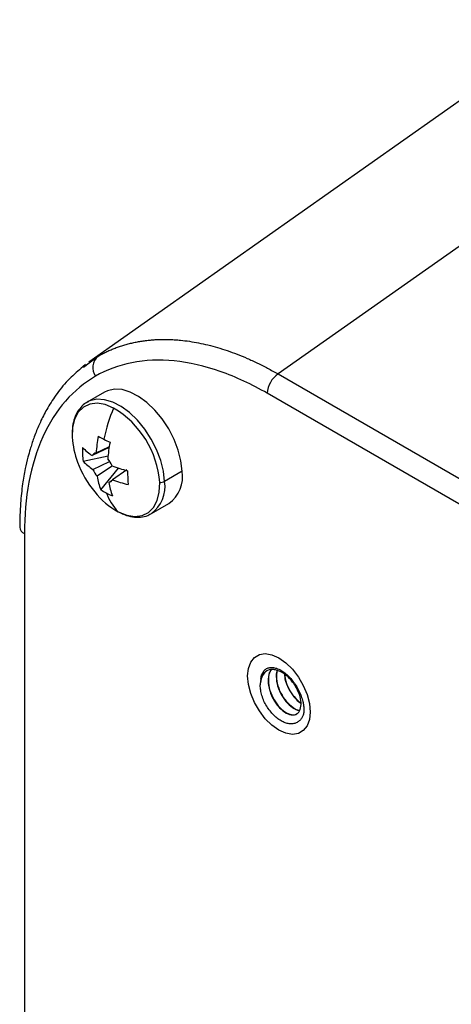
# Model space of a CAD drawing. Units: inches. Extents: x 0.3 to 16.7, y 0.1 to 10.9.
# Drawn here: x 11.5 to 12.1, y 9 to 10.2 of the extents above; entities that cross this region are included whole.
import ezdxf

# ---------------------------------------------------------------- set-up
doc = ezdxf.new("R2010")
doc.units = ezdxf.units.IN
doc.header["$MEASUREMENT"] = 0

msp = doc.modelspace()

# ---------------------------------------------------------------- linework, layer by layer
at = {"color": 7, "linetype": 'Continuous', "lineweight": 25}
for p, q in [((12.20764709, 10.16913692), (11.61308352, 9.7499645)), ((12.43905858, 10.15441286), (11.84482103, 9.73547029)), ((11.61360125, 9.74924136), (11.62431447, 9.75714921)), ((11.60902682, 9.74699614), (11.60591727, 9.74423787)), ((11.60650453, 9.74400299), (11.61360125, 9.74924136)), ((11.84482103, 9.73547029), (12.211394, 9.52385222)), ((11.63246272, 9.71327466), (11.61096147, 9.70086225)), ((12.19820306, 9.50018565), (11.83163009, 9.71180372)), ((11.61233584, 9.7016021), (11.61096147, 9.70086225)), ((11.63785955, 9.64562669), (11.61733719, 9.63552002)), ((11.62198344, 9.6387987), (11.63760686, 9.6462287)), ((11.60608895, 9.62860419), (11.63659147, 9.63512244)), ((11.61809006, 9.6185524), (11.63830365, 9.628507)), ((11.64193437, 9.6229094), (11.62325208, 9.61020711)), ((11.62759025, 9.59384363), (11.64957022, 9.62019181)), ((11.65969441, 9.61793495), (11.64221556, 9.60609002)), ((11.63756931, 9.60281134), (11.64204519, 9.60585454)), ((11.72743048, 9.61636038), (11.70592923, 9.60394797)), ((11.68969523, 9.5644766), (11.71119648, 9.57688901)), ((11.65159593, 9.56574458), (11.65193789, 9.56558167)), ((11.68832085, 9.56373674), (11.68969523, 9.5644766)), ((11.53416263, 9.54002358), (11.53416263, 8.30172319)), ((11.84358321, 9.37244221), (11.84244124, 9.36781667)), ((11.84244124, 9.36781667), (11.84271962, 9.36797738)), ((11.84379976, 9.37235243), (11.84271962, 9.36797738)), ((11.83269764, 9.36219181), (11.83297603, 9.36235252))]:
    msp.add_line(p, q, dxfattribs=at)
at = {"color": 7, "linetype": 'Continuous', "lineweight": 25, "flags": 128}
for points in [[(11.72743048, 9.61636038), (11.72594653, 9.62895735), (11.72261969, 9.64210342), (11.71756326, 9.65535092), (11.71094942, 9.66824872), (11.70300341, 9.68035759), (11.6939958, 9.6912652), (11.68423336, 9.70060008), (11.67404852, 9.70804435), (11.66378811, 9.71334452), (11.65380155, 9.71632008), (11.64442891, 9.7168697), (11.63598937, 9.71497468), (11.63246272, 9.71327466)], [(11.70592923, 9.60394797), (11.70444528, 9.61654494), (11.70111844, 9.62969101), (11.69606201, 9.64293851), (11.68944817, 9.65583631), (11.68150215, 9.66794518), (11.67249455, 9.67885279), (11.6627321, 9.68818767), (11.65254726, 9.69563194), (11.64228686, 9.70093211), (11.6323003, 9.70390767), (11.62292766, 9.70445729), (11.61448812, 9.70256227), (11.61233584, 9.7016021)], [(11.64347625, 9.69381881), (11.63308067, 9.69799703), (11.62319283, 9.69957521), (11.61419271, 9.69849272), (11.60642619, 9.69479115), (11.60019171, 9.68861274), (11.59572888, 9.68019494), (11.59320919, 9.66986124), (11.59272948, 9.65800875)], [(11.64910949, 9.56686077), (11.65950507, 9.56268255), (11.66939291, 9.56110437), (11.67839303, 9.56218686), (11.68615956, 9.56588844), (11.69239403, 9.57206684), (11.69685686, 9.58048464), (11.69937655, 9.59081834), (11.69985626, 9.60267083)], [(11.80754399, 9.36581511), (11.80850371, 9.37509705), (11.81133475, 9.3828055), (11.81589514, 9.3885539), (11.82195621, 9.39205402), (11.82921403, 9.39313034), (11.83730466, 9.39172889), (11.84582241, 9.38791995), (11.85434016, 9.38189451), (11.8624308, 9.37395471), (11.86968862, 9.36449869), (11.87574969, 9.35400061), (11.88031008, 9.34298689), (11.88314111, 9.3320098), (11.88410083, 9.32161978)], [(11.84582241, 9.29951494), (11.83730466, 9.30554038), (11.82921403, 9.31348018), (11.82195621, 9.3229362), (11.81589514, 9.33343428), (11.81133475, 9.344448), (11.80850371, 9.35542509), (11.80754399, 9.36581511), (11.80850371, 9.37509705), (11.81133475, 9.3828055), (11.81589514, 9.3885539), (11.82195621, 9.39205402), (11.82921403, 9.39313034), (11.83730466, 9.39172889), (11.84582241, 9.38791995)], [(11.84582241, 9.38791995), (11.85434016, 9.38189451), (11.8624308, 9.37395471), (11.86968862, 9.36449869), (11.87574969, 9.35400061), (11.88031008, 9.34298689), (11.88314111, 9.3320098), (11.88410083, 9.32161978), (11.88314111, 9.31233784), (11.88031008, 9.30462939), (11.87574969, 9.29888099), (11.86968862, 9.29538087), (11.8624308, 9.29430455), (11.85434016, 9.295706), (11.84582241, 9.29951494)], [(11.88410083, 9.32161978), (11.88314111, 9.31233784), (11.88031008, 9.30462939), (11.87574969, 9.29888099), (11.86968862, 9.29538087), (11.8624308, 9.29430455), (11.85434016, 9.295706), (11.84582241, 9.29951494), (11.83730466, 9.30554038), (11.82921403, 9.31348018), (11.82195621, 9.3229362), (11.81589514, 9.33343428), (11.81133475, 9.344448), (11.80850371, 9.35542509), (11.80754399, 9.36581511)]]:
    msp.add_lwpolyline(points, dxfattribs=at)
at = {"color": 7, "linetype": 'Continuous', "lineweight": 25}
for centre, radius, start, end in [((11.63646679, 9.74320562), 0.01849602, 131.07328395, 214.58592666), ((11.86206402, 9.71035026), 0.03046862, 124.46664278, 177.2657631), ((11.8221744, 9.61731859), 0.19438444, 156.82435662, 168.66200219), ((11.58391992, 9.59396892), 0.11626245, 4.2924396, 59.18567305), ((11.69550997, 9.66431129), 0.10297354, 183.50900558, 200.91253131), ((11.78203756, 9.62799592), 0.16041826, 168.77311947, 176.13870119), ((11.74648985, 9.87823785), 0.25060035, 240.91963182, 242.70806656), ((11.76862365, 9.92107847), 0.29882092, 242.70299957, 244.29341542), ((11.69813819, 9.64118901), 0.09290554, 177.29607655, 187.7851191), ((11.66131727, 9.70021917), 0.07823188, 224.309233, 235.79359508), ((11.79635478, 9.62060014), 0.16041826, 168.77311947, 176.13870119), ((11.62329227, 9.63201249), 0.00691128, 100.91636358, 149.50196963), ((11.61035844, 9.6095871), 0.03389586, 23.41633495, 40.06177771), ((11.71915565, 9.67240258), 0.12795276, 200.51764312, 219.47698035), ((11.66207014, 9.68325155), 0.07823188, 224.309233, 235.79359508), ((11.64919431, 9.63202294), 0.03389586, 203.41633495, 220.06177771), ((11.69946701, 9.77432676), 0.16200878, 249.02061976, 256.08529679), ((11.71108632, 9.62473634), 0.08902782, 189.39261524, 200.30396932), ((11.63626048, 9.60959755), 0.00691128, 280.91636358, 329.50196963), ((11.70021987, 9.75735913), 0.16200878, 249.02061976, 256.08529679), ((11.92038667, 9.6201027), 0.25989674, 180.66811731, 184.41307834), ((11.68661596, 9.61007271), 0.041296, 306.52885795, 8.75783721), ((11.67233823, 9.66318557), 0.08252688, 237.16489998, 242.70845241), ((11.72540355, 9.61734057), 0.08902782, 189.39261524, 200.30396932), ((11.66511471, 9.5976603), 0.041296, 306.52885795, 8.75783721), ((11.70064729, 9.61398687), 0.01134365, 266.00133028, 297.75096493), ((11.69505024, 9.65053414), 0.09545567, 218.54395888, 241.23107461), ((11.69249625, 9.61057852), 0.06159264, 199.67110731, 225.2177247), ((11.67479559, 9.66795309), 0.08789044, 242.70987185, 248.02547217), ((11.53811248, 9.54894387), 0.00975566, 185.20284024, 246.11652232), ((11.84844313, 9.35692978), 0.02518191, 168.8501054, 179.31509082)]:
    msp.add_arc(centre, radius, start, end, dxfattribs=at)
for points, knots in [([(11.62431447, 9.75714921), (11.6259052, 9.75804509), (11.629089, 9.75983815), (11.63399639, 9.76230368), (11.63900228, 9.76460536), (11.64411416, 9.76672519), (11.64932757, 9.76866575), (11.65464119, 9.77042418), (11.66005274, 9.77199916), (11.66556013, 9.77338907), (11.67116113, 9.77459247), (11.67685346, 9.77560796), (11.68263477, 9.77643423), (11.68850264, 9.77707005), (11.69445459, 9.7775143), (11.70048806, 9.7777659), (11.70660046, 9.77782389), (11.71278908, 9.77768738), (11.71905123, 9.77735559), (11.72687602, 9.77670348), (11.7363495, 9.7755327), (11.7475607, 9.77359055), (11.75901763, 9.77104739), (11.77070721, 9.76789134), (11.7826153, 9.7641118), (11.79472661, 9.75969788), (11.80702468, 9.75464448), (11.81949186, 9.74892977), (11.83210929, 9.74260079), (11.84057174, 9.73785388), (11.84482103, 9.73547029)], [0, 0, 0, 0, 0.0274246154, 0.0548894362, 0.0823945272, 0.1099399527, 0.1375257771, 0.1651520642, 0.1928188777, 0.2205262809, 0.248274337, 0.2760631087, 0.3038926585, 0.3317630488, 0.3596743415, 0.3876265984, 0.4156198808, 0.4436542499, 0.4717297667, 0.4998464917, 0.5478776519, 0.5963490151, 0.6452608674, 0.6946134872, 0.7444071452, 0.7946421052, 0.8453186239, 0.8964369512, 0.9479973308, 1, 1, 1, 1]), ([(11.83163009, 9.71180372), (11.81263686, 9.72276827), (11.79328152, 9.73182777), (11.75493774, 9.74525421), (11.73595647, 9.74961536), (11.69950893, 9.7532365), (11.68204961, 9.75249582), (11.6496188, 9.746101), (11.63465135, 9.74045155), (11.62123947, 9.73270652)], [0, 0, 0, 0, 0.25, 0.25, 0.5, 0.5, 0.75, 0.75, 1, 1, 1, 1]), ([(11.60591727, 9.74423787), (11.60023104, 9.73950536), (11.58859796, 9.72982344), (11.57446366, 9.71256624), (11.56305286, 9.69518645), (11.55477927, 9.67941827), (11.54927768, 9.66674016), (11.54568121, 9.65717499), (11.54330802, 9.65022955), (11.54090791, 9.6425378), (11.53812034, 9.63248295), (11.5348555, 9.61836), (11.53163006, 9.59964246), (11.52897256, 9.57597728), (11.52859899, 9.55786005), (11.52839702, 9.5480649)], [0, 0, 0, 0, 0.11321695077, 0.23162289761, 0.33404258649, 0.42072904575, 0.49286968727, 0.53068412619, 0.56290861209, 0.5933747012, 0.63942926108, 0.70316767148, 0.78454785563, 0.88351505873, 1, 1, 1, 1]), ([(11.62123947, 9.73270652), (11.60782758, 9.72496148), (11.59545277, 9.71482145), (11.57370223, 9.68992787), (11.56433257, 9.67517548), (11.5492476, 9.64179558), (11.54353516, 9.62317443), (11.5359934, 9.58325021), (11.53416263, 9.56195626), (11.53416263, 9.54002358)], [0, 0, 0, 0, 0.25, 0.25, 0.5, 0.5, 0.75, 0.75, 1, 1, 1, 1]), ([(11.61271021, 9.70148902), (11.61108333, 9.70069399), (11.60692229, 9.69866055), (11.60163484, 9.69315563), (11.59694908, 9.68560199), (11.59388943, 9.67651142), (11.59251671, 9.66733208), (11.59261291, 9.66104178), (11.5926519, 9.65849181)], [0, 0, 0, 0, 0.1176719872, 0.3009664492, 0.4848318824, 0.6734556243, 0.8676254826, 1, 1, 1, 1]), ([(11.65193789, 9.56558167), (11.65352501, 9.56477964), (11.658464, 9.5622838), (11.66675341, 9.56032345), (11.67633105, 9.5599922), (11.68356449, 9.56126764), (11.68703457, 9.56331246), (11.68794649, 9.56384982)], [0, 0, 0, 0, 0.1257289116, 0.391256601, 0.6538985585, 0.9090464492, 1, 1, 1, 1]), ([(11.83114151, 9.37195581), (11.82907652, 9.3703536), (11.82489075, 9.36710589), (11.82381039, 9.36055161), (11.82326302, 9.35723079)], [0, 0, 0, 0, 0.4933352929, 1, 1, 1, 1]), ([(11.82373654, 9.36179937), (11.82379768, 9.36242496), (11.82391933, 9.36366954), (11.82425735, 9.36541379), (11.82470846, 9.36704989), (11.82528341, 9.36857043), (11.82597971, 9.36997674), (11.82692057, 9.37146727), (11.8281792, 9.37294913), (11.82982129, 9.37428046), (11.83166627, 9.37528565), (11.83436923, 9.37614484), (11.83812091, 9.37640409), (11.8430256, 9.37539382), (11.84814436, 9.37315068), (11.85326105, 9.36972001), (11.85822381, 9.36525044), (11.86281954, 9.35991962), (11.86696405, 9.3539653), (11.8704713, 9.34759704), (11.87328027, 9.34100258), (11.87505101, 9.33512667), (11.87604475, 9.33011082), (11.8765321, 9.32590705), (11.87653436, 9.32325384), (11.87653551, 9.32191332)], [0, 0, 0, 0, 0.0210560732, 0.0418896029, 0.0626138632, 0.0833439197, 0.1041947416, 0.125279323, 0.1563617084, 0.1878030437, 0.2190696834, 0.2503181664, 0.3127741343, 0.3752961359, 0.4377199994, 0.5002610979, 0.561945489, 0.6251699482, 0.6875849734, 0.750077905, 0.8123959604, 0.8748286124, 0.9160367481, 0.957578002, 1, 1, 1, 1]), ([(11.87295261, 9.33332824), (11.87278861, 9.336272), (11.87212395, 9.33962595), (11.86973591, 9.3465944), (11.86801403, 9.35019426), (11.86490962, 9.35522357), (11.86379106, 9.35683855), (11.86145456, 9.35987645), (11.86025919, 9.36128128), (11.85644618, 9.36529279), (11.85355126, 9.367705), (11.84755755, 9.37139886), (11.84447191, 9.37266931), (11.84017287, 9.37355837), (11.83879424, 9.37368972), (11.83620208, 9.37364667), (11.83499704, 9.37348031), (11.83144997, 9.37249378), (11.82926743, 9.37116411), (11.8257815, 9.36725905), (11.82448724, 9.36469106), (11.82373654, 9.36179937)], [0, 0, 0, 0, 0.125, 0.125, 0.25, 0.25, 0.3125, 0.3125, 0.375, 0.375, 0.5, 0.5, 0.625, 0.625, 0.6875, 0.6875, 0.75, 0.75, 0.875, 0.875, 1, 1, 1, 1]), ([(11.83658461, 9.37319077), (11.83601662, 9.37265028), (11.83349893, 9.37025448), (11.83304735, 9.3657106), (11.83269764, 9.36219181)], [0, 0, 0, 0, 0.2255972101, 1, 1, 1, 1]), ([(11.83671627, 9.37319264), (11.83620272, 9.37269935), (11.8337482, 9.37034167), (11.833317, 9.36588039), (11.83297603, 9.36235252)], [0, 0, 0, 0, 0.2092249317, 1, 1, 1, 1]), ([(11.84244124, 9.36781667), (11.84258226, 9.36412454), (11.84286802, 9.35664292), (11.84740863, 9.34462965), (11.85436715, 9.33410376), (11.86245928, 9.32692376), (11.86862545, 9.32355863), (11.87108665, 9.32402122), (11.87129812, 9.32406097)], [0, 0, 0, 0, 0.1944590756, 0.3940464707, 0.5857055074, 0.7835539658, 0.9814024243, 1, 1, 1, 1]), ([(11.84271962, 9.36797738), (11.84286067, 9.36428517), (11.84314649, 9.35680339), (11.84768669, 9.3447913), (11.85464672, 9.33426103), (11.86273312, 9.32709777), (11.86884054, 9.32372942), (11.87125076, 9.32416614), (11.87140635, 9.32419433)], [0, 0, 0, 0, 0.1954253785, 0.3960045601, 0.5886159857, 0.7874475895, 0.9862791933, 1, 1, 1, 1]), ([(11.85274096, 9.36775434), (11.85284617, 9.3659281), (11.85317029, 9.36030169), (11.85723613, 9.35013811), (11.86403166, 9.34009441), (11.86980682, 9.33395235), (11.87268753, 9.33279518), (11.87287482, 9.33271995)], [0, 0, 0, 0, 0.137263136, 0.4228909682, 0.6971725936, 0.9803118483, 1, 1, 1, 1]), ([(11.85306078, 9.36749142), (11.85316143, 9.36580416), (11.8534889, 9.36031497), (11.85752191, 9.35029262), (11.86430687, 9.34027129), (11.87000208, 9.33416839), (11.87280259, 9.33302585), (11.87290842, 9.33298267)], [0, 0, 0, 0, 0.1292229409, 0.4204043949, 0.7000190314, 0.988663521, 1, 1, 1, 1]), ([(11.87653551, 9.32191332), (11.87638698, 9.32122706), (11.87609098, 9.31985936), (11.87547584, 9.31796237), (11.87473782, 9.31619334), (11.87386454, 9.31456228), (11.87236849, 9.3123343), (11.86995378, 9.30988527), (11.86624483, 9.30790669), (11.86200705, 9.30700875), (11.85731949, 9.30730346), (11.85234201, 9.30880044), (11.84721206, 9.31152943), (11.8421277, 9.31533082), (11.83726758, 9.3201445), (11.83282698, 9.3256986), (11.82901169, 9.33188205), (11.82603039, 9.33840754), (11.82431669, 9.34393866), (11.82347431, 9.34825105), (11.82311809, 9.35139907), (11.82301278, 9.35442939), (11.82317983, 9.35629949), (11.82326302, 9.35723079)], [0, 0, 0, 0, 0.0251236068, 0.050070631, 0.074960418, 0.0999131346, 0.1250480447, 0.1874603702, 0.2499635059, 0.3130292077, 0.3748878913, 0.4372721404, 0.4997112296, 0.5621705019, 0.6247287068, 0.688022722, 0.7496449391, 0.8120257765, 0.8744797678, 0.9058229766, 0.9372644598, 0.9687579856, 1, 1, 1, 1]), ([(11.83269764, 9.36219181), (11.83252184, 9.3588334), (11.83286606, 9.35496775), (11.83472406, 9.34697059), (11.83623665, 9.34286174), (11.83909146, 9.33723601), (11.84013676, 9.33544934), (11.8423384, 9.33213348), (11.8434922, 9.33059907), (11.84722287, 9.32616703), (11.85001977, 9.32357535), (11.85563048, 9.31983396), (11.85842738, 9.31869554), (11.86215805, 9.31815213), (11.86331185, 9.3181559), (11.8655135, 9.31850321), (11.86655879, 9.31885468), (11.8694136, 9.32047012), (11.87092619, 9.32231716), (11.87278419, 9.32717777), (11.87312841, 9.33017281), (11.87295261, 9.33332824)], [0, 0, 0, 0, 0.125, 0.125, 0.25, 0.25, 0.3125, 0.3125, 0.375, 0.375, 0.5, 0.5, 0.625, 0.625, 0.6875, 0.6875, 0.75, 0.75, 0.875, 0.875, 1, 1, 1, 1]), ([(11.83297603, 9.36235252), (11.83311605, 9.35866255), (11.8333998, 9.35118532), (11.83795564, 9.33913894), (11.84485758, 9.32873599), (11.85316589, 9.32108633), (11.86110384, 9.31806215), (11.86641878, 9.31785266), (11.86782087, 9.31959326), (11.86783683, 9.31961308)], [0, 0, 0, 0, 0.1654592953, 0.3352821213, 0.4983589489, 0.6667021666, 0.8350453844, 0.998122212, 1, 1, 1, 1])]:
    msp.add_open_spline(points, degree=3, knots=knots, dxfattribs=at)

doc.saveas('drawing.dxf')
